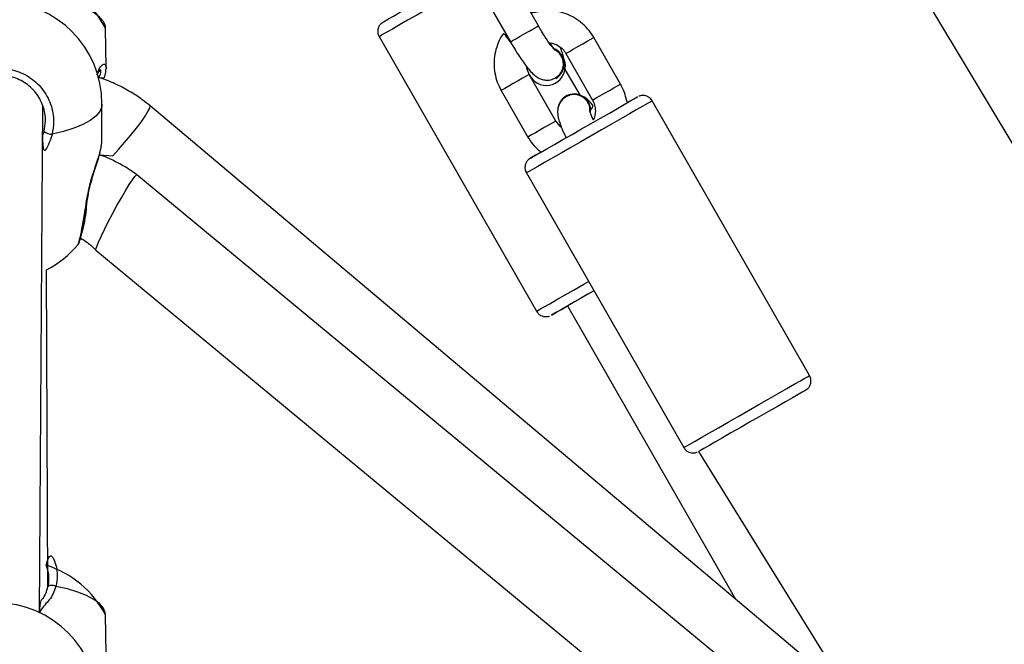
# Model space of a CAD drawing. Units: millimetres. Extents: x 901 to 2365, y 813 to 2115.
# Drawn here: x 1193 to 1211, y 1834 to 1846 of the extents above; entities that cross this region are included whole.
import ezdxf

# ---------------------------------------------------------------- set-up
doc = ezdxf.new("R2010")
doc.units = ezdxf.units.MM
doc.header["$LTSCALE"] = 80

# ---------------------------------------------------------------- blocks, each defined once
blk = doc.blocks.new('1639 2d')
at = {"color": 7, "linetype": 'Continuous', "lineweight": 25}
for p, q in [((1206.428, 1851.322), (1218.846, 1830.595)), ((1202.39, 1845.523), (1201.893, 1846.391)), ((1201.373, 1846.093), (1201.87, 1845.225)), ((1194.335, 1844.745), (1194.328, 1845.474)), ((1199.424, 1845.323), (1202.356, 1840.204)), ((1203.919, 1844.439), (1203.422, 1845.306)), ((1202.901, 1845.008), (1203.398, 1844.14)), ((1202.715, 1843.749), (1202.218, 1844.617)), ((1203.172, 1844.227), (1202.863, 1844.751)), ((1202.707, 1844.553), (1202.741, 1844.579)), ((1202.715, 1844.544), (1202.715, 1844.544)), ((1201.697, 1844.319), (1202.194, 1843.451)), ((1194.257, 1843.34), (1194.259, 1844.064)), ((1202.904, 1844.214), (1202.902, 1844.212)), ((1202.939, 1844.216), (1202.907, 1844.203)), ((1207.442, 1839.005), (1204.509, 1844.125)), ((1193.096, 1834.587), (1193.158, 1844.033)), ((1208.551, 1832.742), (1195.155, 1844.032)), ((1194.245, 1843.274), (1194.257, 1843.34)), ((1202.167, 1842.783), (1205.099, 1837.663)), ((1193.813, 1841.455), (1193.813, 1841.455)), ((1193.253, 1835.065), (1193.224, 1840.974)), ((1202.933, 1840.303), (1206.062, 1834.84)), ((1205.372, 1837.589), (1210.646, 1829.086)), ((1194.338, 1833.815), (1194.326, 1834.544))]:
    blk.add_line(p, q, dxfattribs=at)
at = {"color": 8, "linetype": 'Continuous', "lineweight": 25}
for p, q in [((1202.388, 1845.522), (1202.39, 1845.523)), ((1193.155, 1843.487), (1193.183, 1843.555))]:
    blk.add_line(p, q, dxfattribs=at)
at = {"color": 8, "linetype": 'Continuous', "lineweight": 25, "flags": 128}
for points in [[(1200.624, 1846.242), (1200.691, 1846.049), (1200.497, 1845.938), (1200.306, 1845.829), (1200.123, 1845.724), (1199.953, 1845.627), (1199.801, 1845.539), (1199.67, 1845.464), (1199.564, 1845.404), (1199.487, 1845.359), (1199.44, 1845.332), (1199.424, 1845.323)], [(1194.328, 1845.474), (1194.323, 1845.515), (1194.287, 1845.602), (1194.216, 1845.686), (1194.112, 1845.766), (1193.975, 1845.84), (1193.81, 1845.906), (1193.618, 1845.964), (1193.403, 1846.012)], [(1201.87, 1845.225), (1201.876, 1845.228), (1201.91, 1845.248), (1201.971, 1845.283), (1202.051, 1845.329), (1202.14, 1845.38), (1202.229, 1845.431), (1202.305, 1845.474), (1202.361, 1845.506), (1202.388, 1845.522)], [(1202.901, 1845.008), (1202.902, 1845.008), (1202.921, 1845.019), (1202.969, 1845.047), (1203.041, 1845.088), (1203.127, 1845.137), (1203.217, 1845.189), (1203.301, 1845.237), (1203.368, 1845.275), (1203.41, 1845.299), (1203.422, 1845.306)], [(1202.218, 1844.617), (1202.206, 1844.61), (1202.164, 1844.586), (1202.097, 1844.547), (1202.013, 1844.5), (1201.923, 1844.448), (1201.837, 1844.398), (1201.765, 1844.358), (1201.717, 1844.33), (1201.698, 1844.319), (1201.697, 1844.319)], [(1203.398, 1844.14), (1203.399, 1844.141), (1203.418, 1844.152), (1203.466, 1844.179), (1203.538, 1844.22), (1203.624, 1844.27), (1203.714, 1844.321), (1203.798, 1844.369), (1203.865, 1844.408), (1203.907, 1844.432), (1203.919, 1844.439)], [(1194.259, 1844.064), (1194.255, 1844.019), (1194.218, 1843.929), (1194.147, 1843.842), (1194.041, 1843.76), (1193.904, 1843.683), (1193.738, 1843.614), (1193.546, 1843.553), (1193.331, 1843.503)], [(1204.509, 1844.125), (1204.508, 1844.124), (1204.482, 1844.109), (1204.425, 1844.076), (1204.338, 1844.027), (1204.224, 1843.961), (1204.086, 1843.882), (1203.927, 1843.791), (1203.753, 1843.691), (1203.567, 1843.585), (1203.374, 1843.474), (1203.181, 1843.364), (1202.992, 1843.256), (1202.813, 1843.153), (1202.648, 1843.058), (1202.501, 1842.974), (1202.378, 1842.904), (1202.28, 1842.848), (1202.212, 1842.809), (1202.174, 1842.787), (1202.167, 1842.783)], [(1194.214, 1843.12), (1194.461, 1843.098), (1194.57, 1843.218), (1194.682, 1843.347), (1194.793, 1843.48), (1194.896, 1843.61), (1194.987, 1843.731), (1195.062, 1843.837), (1195.117, 1843.924), (1195.15, 1843.988), (1195.159, 1844.025), (1195.155, 1844.032)], [(1202.715, 1843.749), (1202.703, 1843.742), (1202.661, 1843.718), (1202.594, 1843.68), (1202.51, 1843.632), (1202.42, 1843.58), (1202.334, 1843.531), (1202.262, 1843.49), (1202.214, 1843.462), (1202.195, 1843.451), (1202.194, 1843.451)], [(1193.983, 1842.32), (1193.993, 1842.321), (1193.996, 1842.324), (1193.996, 1842.324)], [(1202.356, 1840.204), (1202.372, 1840.213), (1202.419, 1840.24), (1202.497, 1840.284), (1202.602, 1840.345), (1202.733, 1840.42), (1202.886, 1840.507), (1203.056, 1840.605), (1203.239, 1840.709), (1203.326, 1840.759)], [(1205.099, 1837.663), (1205.107, 1837.668), (1205.144, 1837.689), (1205.213, 1837.728), (1205.31, 1837.784), (1205.434, 1837.855), (1205.58, 1837.938), (1205.745, 1838.033), (1205.925, 1838.136), (1206.114, 1838.244), (1206.307, 1838.355), (1206.499, 1838.465), (1206.685, 1838.571), (1206.86, 1838.671), (1207.018, 1838.762), (1207.156, 1838.842), (1207.271, 1838.907), (1207.357, 1838.957), (1207.414, 1838.989), (1207.44, 1839.004), (1207.442, 1839.005)], [(1194.326, 1834.544), (1194.322, 1834.583), (1194.286, 1834.67), (1194.215, 1834.754), (1194.11, 1834.833), (1193.974, 1834.906), (1193.808, 1834.971), (1193.616, 1835.028), (1193.402, 1835.075)]]:
    blk.add_lwpolyline(points, dxfattribs=at)
at = {"color": 7, "linetype": 'Continuous', "lineweight": 25, "flags": 128}
for points in [[(1199.47, 1845.575), (1199.502, 1845.598), (1199.534, 1845.617), (1199.596, 1845.653), (1199.688, 1845.705), (1199.805, 1845.772), (1199.945, 1845.852), (1200.103, 1845.943), (1200.273, 1846.04), (1200.45, 1846.142), (1200.624, 1846.242)], [(1202.44, 1843.17), (1202.431, 1843.165), (1202.339, 1843.112), (1202.277, 1843.076), (1202.245, 1843.058), (1202.245, 1843.058), (1202.277, 1843.076), (1202.34, 1843.112), (1202.431, 1843.165), (1202.549, 1843.232), (1202.689, 1843.312), (1202.847, 1843.403), (1203.017, 1843.5), (1203.194, 1843.602), (1203.373, 1843.704), (1203.547, 1843.804), (1203.712, 1843.898), (1203.861, 1843.984), (1203.99, 1844.058), (1204.095, 1844.118), (1204.173, 1844.163), (1204.221, 1844.19), (1204.236, 1844.199), (1204.22, 1844.19), (1204.173, 1844.163), (1204.095, 1844.118), (1204.051, 1844.093)], [(1194.148, 1841.341), (1194.147, 1841.36), (1194.162, 1841.412), (1194.195, 1841.493), (1194.243, 1841.6), (1194.304, 1841.727), (1194.376, 1841.87), (1194.456, 1842.021), (1194.538, 1842.172), (1194.621, 1842.318), (1194.699, 1842.451), (1194.769, 1842.565), (1194.828, 1842.655), (1194.873, 1842.716), (1194.902, 1842.745), (1194.911, 1842.747)], [(1209.961, 1830.28), (1206.215, 1833.383), (1194.911, 1842.747)], [(1194.148, 1841.341), (1204.768, 1832.545), (1210.976, 1827.403)], [(1203.425, 1840.585), (1203.404, 1840.573), (1203.234, 1840.476), (1203.076, 1840.386), (1202.937, 1840.306), (1202.819, 1840.238), (1202.728, 1840.186), (1202.665, 1840.15), (1202.633, 1840.132), (1202.633, 1840.132), (1202.666, 1840.15), (1202.729, 1840.186), (1202.821, 1840.239), (1202.933, 1840.303)], [(1203.425, 1840.585), (1203.301, 1840.514), (1203.177, 1840.443), (1203.074, 1840.384), (1202.997, 1840.34), (1202.949, 1840.313), (1202.933, 1840.303)], [(1207.391, 1838.748), (1207.352, 1838.723), (1207.304, 1838.696), (1207.227, 1838.651), (1207.122, 1838.591), (1206.992, 1838.517), (1206.843, 1838.431), (1206.679, 1838.337), (1206.504, 1838.237), (1206.325, 1838.135), (1206.148, 1838.033), (1205.978, 1837.936), (1205.82, 1837.846), (1205.68, 1837.766), (1205.563, 1837.698), (1205.471, 1837.646), (1205.408, 1837.61), (1205.376, 1837.591), (1205.372, 1837.589)], [(1193.402, 1835.075), (1193.379, 1835.084), (1193.354, 1835.091), (1193.328, 1835.094), (1193.304, 1835.095), (1193.284, 1835.092), (1193.268, 1835.085), (1193.257, 1835.076), (1193.253, 1835.065)]]:
    blk.add_lwpolyline(points, dxfattribs=at)
at = {"color": 7, "linetype": 'Continuous', "lineweight": 25}
for centre, radius, start, end in [((1192.634, 1844.613), 1.9, 26.9466, 71.8654), ((1192.359, 1844.071), 1.9, 359.816, 179.816), ((1202.539, 1844.769), 0.355, 205.3812, 66.5593), ((1202.559, 1844.812), 0.31, 300.2446, 68.0144), ((1203.056, 1843.944), 0.308, 353.2642, 170.0741), ((1203.054, 1843.942), 0.31, 353.7021, 118.908), ((1193.336, 1843.753), 0.25, 232.3789, 269.0079), ((1192.355, 1842.663), 1.9, 297.2228, 320.2902), ((1192.643, 1833.662), 1.9, 27.6407, 72.238), ((1192.285, 1832.869), 1.9, 359.816, 179.816)]:
    blk.add_arc(centre, radius, start, end, dxfattribs=at)
at = {"color": 8, "linetype": 'Continuous', "lineweight": 25}
blk.add_arc((1191.414, 1842.354), 2.569, 342.0898, 359.2351, dxfattribs=at)
at = {"color": 7, "linetype": 'Continuous', "lineweight": 25}
for points, knots in [([(1203.422, 1845.306), (1203.403, 1845.338), (1203.352, 1845.42), (1203.248, 1845.537), (1203.109, 1845.649), (1202.952, 1845.734), (1202.782, 1845.79), (1202.606, 1845.816), (1202.429, 1845.806), (1202.309, 1845.787), (1202.254, 1845.764), (1202.446, 1845.804)], [0, 0, 0, 0, 0.081497, 0.212318, 0.343253, 0.474172, 0.60505, 0.735868, 0.866613, 0.997283, 1, 1, 1, 1]), ([(1199.47, 1845.575), (1199.457, 1845.563), (1199.432, 1845.54), (1199.404, 1845.486), (1199.394, 1845.42), (1199.403, 1845.359), (1199.422, 1845.332), (1199.427, 1845.324)], [0, 0, 0, 0, 0.187309, 0.364482, 0.645703, 0.902062, 1, 1, 1, 1]), ([(1202.702, 1845.069), (1202.702, 1845.065), (1202.699, 1845.068), (1202.674, 1845.095), (1202.636, 1845.143), (1202.583, 1845.215), (1202.519, 1845.31), (1202.453, 1845.415), (1202.41, 1845.489), (1202.39, 1845.523)], [0, 0, 0, 0, 0.089336, 0.204969, 0.34359, 0.50116, 0.670769, 0.846913, 1, 1, 1, 1]), ([(1201.87, 1845.225), (1201.751, 1845.395), (1201.701, 1845.335), (1201.64, 1845.21), (1201.584, 1845.042), (1201.56, 1844.865), (1201.568, 1844.687), (1201.606, 1844.515), (1201.656, 1844.394), (1201.69, 1844.332), (1201.697, 1844.319)], [0, 0, 0, 0, 0.050522, 0.203463, 0.356449, 0.509506, 0.662647, 0.815879, 0.961302, 1, 1, 1, 1]), ([(1201.87, 1845.225), (1201.883, 1845.201), (1201.923, 1845.132), (1201.992, 1845.021), (1202.073, 1844.898), (1202.151, 1844.788), (1202.229, 1844.691), (1202.298, 1844.618), (1202.369, 1844.563), (1202.444, 1844.527), (1202.525, 1844.509), (1202.618, 1844.512), (1202.677, 1844.539), (1202.707, 1844.553)], [0, 0, 0, 0, 0.057945, 0.16875, 0.280343, 0.393785, 0.511655, 0.64265, 0.733981, 0.794975, 0.859368, 0.92628, 1, 1, 1, 1]), ([(1202.675, 1845.1), (1202.599, 1845.206), (1202.646, 1845.207), (1202.727, 1845.176), (1202.819, 1845.116), (1202.874, 1845.054), (1202.897, 1845.016), (1202.901, 1845.008)], [0, 0, 0, 0, 0.073272, 0.365963, 0.657235, 0.931705, 1, 1, 1, 1]), ([(1202.707, 1844.553), (1202.714, 1844.559), (1202.768, 1844.59), (1202.826, 1844.669), (1202.858, 1844.765), (1202.856, 1844.868), (1202.82, 1844.963), (1202.766, 1845.035), (1202.719, 1845.06), (1202.702, 1845.069)], [0, 0, 0, 0, 0.134317, 0.28954, 0.444766, 0.599998, 0.75524, 0.910495, 1, 1, 1, 1]), ([(1202.863, 1844.751), (1202.868, 1844.848), (1202.868, 1844.89), (1202.855, 1844.956), (1202.834, 1845.032), (1202.809, 1845.095), (1202.797, 1845.124)], [0, 0, 0, 0, 0.151592, 0.380137, 0.713119, 1, 1, 1, 1]), ([(1191.38, 1843.51), (1191.365, 1843.622), (1191.335, 1843.846), (1191.438, 1844.177), (1191.638, 1844.456), (1191.922, 1844.652), (1192.253, 1844.743), (1192.593, 1844.72), (1192.905, 1844.589), (1193.158, 1844.363), (1193.321, 1844.067), (1193.376, 1843.765), (1193.344, 1843.579), (1193.331, 1843.503)], [0, 0, 0, 0, 0.094785, 0.189568, 0.284314, 0.378379, 0.471356, 0.563382, 0.655123, 0.747393, 0.840701, 0.93501, 1, 1, 1, 1]), ([(1193.183, 1843.555), (1193.194, 1843.619), (1193.221, 1843.778), (1193.174, 1844.036), (1193.036, 1844.288), (1192.822, 1844.481), (1192.557, 1844.593), (1192.269, 1844.613), (1191.988, 1844.535), (1191.747, 1844.368), (1191.578, 1844.13), (1191.491, 1843.847), (1191.516, 1843.656), (1191.529, 1843.561)], [0, 0, 0, 0, 0.065051, 0.159457, 0.252822, 0.345073, 0.436715, 0.528599, 0.621453, 0.715467, 0.810248, 0.905122, 1, 1, 1, 1]), ([(1194.172, 1844.613), (1194.174, 1844.618), (1194.188, 1844.649), (1194.211, 1844.68), (1194.235, 1844.705), (1194.235, 1844.706), (1194.236, 1844.706)], [0, 0, 0, 0, 0.075794, 0.474326, 0.815474, 1, 1, 1, 1]), ([(1194.182, 1844.563), (1194.301, 1844.542), (1194.318, 1844.604), (1194.333, 1844.666), (1194.333, 1844.705), (1194.333, 1844.716)], [0, 0, 0, 0, 0.246122, 0.80388, 1, 1, 1, 1]), ([(1194.335, 1844.745), (1194.336, 1844.744), (1194.338, 1844.741), (1194.335, 1844.728), (1194.333, 1844.716)], [0, 0, 0, 0, 0.3606516, 1, 1, 1, 1]), ([(1202.218, 1844.617), (1202.211, 1844.63), (1202.188, 1844.676), (1202.168, 1844.729), (1202.168, 1844.767), (1202.218, 1844.617)], [0, 0, 0, 0, 0.278012, 0.971, 1, 1, 1, 1]), ([(1195.155, 1844.032), (1195.108, 1844.071), (1194.983, 1844.171), (1194.766, 1844.313), (1194.501, 1844.448), (1194.304, 1844.53), (1194.195, 1844.559), (1194.182, 1844.563)], [0, 0, 0, 0, 0.164991, 0.430687, 0.696513, 0.962437, 1, 1, 1, 1]), ([(1204.051, 1844.093), (1204.03, 1844.139), (1204.01, 1844.247), (1203.961, 1844.363), (1203.926, 1844.426), (1203.919, 1844.439)], [0, 0, 0, 0, 0.429688, 0.880131, 1, 1, 1, 1]), ([(1203.346, 1843.941), (1203.351, 1843.961), (1203.351, 1844.016), (1203.315, 1844.1), (1203.249, 1844.178), (1203.16, 1844.229), (1203.06, 1844.248), (1202.964, 1844.236), (1202.913, 1844.204), (1202.89, 1844.19)], [0, 0, 0, 0, 0.098832, 0.254122, 0.409408, 0.56468, 0.719939, 0.875189, 1, 1, 1, 1]), ([(1202.907, 1844.203), (1202.88, 1844.185), (1202.831, 1844.15), (1202.783, 1844.077), (1202.756, 1844.005), (1202.746, 1843.936), (1202.749, 1843.871), (1202.761, 1843.801), (1202.786, 1843.717), (1202.826, 1843.611), (1202.868, 1843.516), (1202.898, 1843.455), (1202.907, 1843.437)], [0, 0, 0, 0, 0.092753, 0.176512, 0.25328, 0.328282, 0.407497, 0.502328, 0.640493, 0.795467, 0.940893, 1, 1, 1, 1]), ([(1203.346, 1843.941), (1203.429, 1844.013), (1203.381, 1844.075), (1203.319, 1844.138), (1203.249, 1844.195), (1203.194, 1844.218), (1203.172, 1844.227)], [0, 0, 0, 0, 0.239316, 0.591699, 0.837386, 1, 1, 1, 1]), ([(1203.398, 1844.14), (1203.405, 1844.127), (1203.43, 1844.081), (1203.454, 1843.993), (1203.451, 1843.882), (1203.436, 1843.805), (1203.414, 1843.772), (1203.413, 1843.77)], [0, 0, 0, 0, 0.115316, 0.4027598, 0.6911465, 0.9803157, 1, 1, 1, 1]), ([(1204.509, 1844.125), (1204.503, 1844.131), (1204.49, 1844.16), (1204.449, 1844.193), (1204.398, 1844.218), (1204.352, 1844.226), (1204.313, 1844.225), (1204.283, 1844.219), (1204.268, 1844.213), (1204.262, 1844.211)], [0, 0, 0, 0, 0.093763, 0.333386, 0.525597, 0.68758, 0.823336, 0.932546, 1, 1, 1, 1]), ([(1203.413, 1843.77), (1203.413, 1843.769), (1203.385, 1843.83), (1203.36, 1843.895), (1203.348, 1843.935), (1203.347, 1843.939), (1203.346, 1843.941)], [0, 0, 0, 0, 0.31612, 0.589582, 0.82552, 1, 1, 1, 1]), ([(1202.715, 1843.749), (1202.812, 1843.637), (1202.775, 1843.661), (1202.743, 1843.704), (1202.72, 1843.742), (1202.715, 1843.749)], [0, 0, 0, 0, 0.158205, 0.832272, 1, 1, 1, 1]), ([(1202.194, 1843.451), (1202.214, 1843.42), (1202.265, 1843.338), (1202.346, 1843.241), (1202.417, 1843.188), (1202.44, 1843.17)], [0, 0, 0, 0, 0.294906, 0.76829, 1, 1, 1, 1]), ([(1193.996, 1842.324), (1194.003, 1842.362), (1194.017, 1842.452), (1194.053, 1842.595), (1194.098, 1842.752), (1194.148, 1842.906), (1194.194, 1843.049), (1194.232, 1843.175), (1194.244, 1843.24), (1194.25, 1843.272)], [0, 0, 0, 0, 0.099592, 0.235787, 0.381672, 0.534565, 0.692682, 0.850561, 1, 1, 1, 1]), ([(1202.44, 1843.17), (1202.216, 1843.039), (1202.197, 1843.024), (1202.167, 1842.989), (1202.14, 1842.925), (1202.139, 1842.856), (1202.15, 1842.804), (1202.167, 1842.784), (1202.168, 1842.782)], [0, 0, 0, 0, 0.02334, 0.252975, 0.474597, 0.726706, 0.977436, 1, 1, 1, 1]), ([(1194.911, 1842.747), (1194.828, 1842.805), (1194.679, 1842.907), (1194.465, 1843.017), (1194.316, 1843.084), (1194.237, 1843.112), (1194.214, 1843.12)], [0, 0, 0, 0, 0.383335, 0.682096, 0.908802, 1, 1, 1, 1]), ([(1193.817, 1841.449), (1193.818, 1841.453), (1193.826, 1841.464), (1193.834, 1841.483), (1193.849, 1841.523), (1193.867, 1841.591), (1193.89, 1841.694), (1193.915, 1841.821), (1193.941, 1841.967), (1193.967, 1842.128), (1193.986, 1842.249), (1193.995, 1842.316), (1193.996, 1842.324)], [0, 0, 0, 0, 0.006491, 0.063095, 0.160985, 0.294741, 0.437185, 0.57486, 0.710258, 0.845606, 0.980972, 1, 1, 1, 1]), ([(1193.859, 1841.564), (1193.903, 1841.539), (1194.01, 1841.478), (1194.097, 1841.392), (1194.148, 1841.342)], [0, 0, 0, 0, 0.418543, 1, 1, 1, 1]), ([(1202.356, 1840.204), (1202.367, 1840.191), (1202.384, 1840.159), (1202.43, 1840.127), (1202.48, 1840.107), (1202.525, 1840.102), (1202.562, 1840.105), (1202.585, 1840.11), (1202.595, 1840.114), (1202.596, 1840.115)], [0, 0, 0, 0, 0.162906, 0.39562, 0.585432, 0.745916, 0.8794, 0.984991, 1, 1, 1, 1]), ([(1207.391, 1838.748), (1207.392, 1838.748), (1207.404, 1838.757), (1207.428, 1838.782), (1207.457, 1838.831), (1207.471, 1838.894), (1207.467, 1838.957), (1207.447, 1838.99), (1207.439, 1839.004)], [0, 0, 0, 0, 0.006915, 0.15843, 0.366064, 0.593968, 0.837638, 1, 1, 1, 1]), ([(1205.099, 1837.663), (1205.114, 1837.643), (1205.139, 1837.607), (1205.192, 1837.577), (1205.24, 1837.563), (1205.282, 1837.562), (1205.316, 1837.567), (1205.336, 1837.572), (1205.345, 1837.576), (1205.346, 1837.577)], [0, 0, 0, 0, 0.245192, 0.455417, 0.630195, 0.777728, 0.898665, 0.991513, 1, 1, 1, 1]), ([(1193.253, 1835.065), (1193.264, 1835.123), (1193.288, 1835.26), (1193.247, 1835.395), (1193.223, 1835.472)], [0, 0, 0, 0, 0.42512, 1, 1, 1, 1]), ([(1193.096, 1834.587), (1193.115, 1834.809), (1193.196, 1834.878), (1193.228, 1834.983), (1193.253, 1835.065)], [0, 0, 0, 0, 0.219399, 1, 1, 1, 1])]:
    blk.add_open_spline(points, degree=3, knots=knots, dxfattribs=at)
at = {"color": 8, "linetype": 'Continuous', "lineweight": 25}
for points, knots in [([(1194.172, 1844.613), (1194.188, 1844.691), (1194.243, 1844.79), (1194.32, 1844.83), (1194.33, 1844.772), (1194.335, 1844.745)], [0, 0, 0, 0, 0.273031, 0.660539, 1, 1, 1, 1]), ([(1194.182, 1844.563), (1194.228, 1844.586), (1194.247, 1844.669), (1194.235, 1844.715), (1194.21, 1844.699), (1194.209, 1844.698)], [0, 0, 0, 0, 0.3843917, 0.9611731, 1, 1, 1, 1]), ([(1193.331, 1843.503), (1193.299, 1843.397), (1193.26, 1843.267), (1193.169, 1843.17), (1193.155, 1843.487)], [0, 0, 0, 0, 0.818574, 1, 1, 1, 1]), ([(1193.983, 1842.32), (1194.005, 1842.427), (1194.05, 1842.644), (1194.153, 1842.942), (1194.23, 1843.167), (1194.241, 1843.247), (1194.245, 1843.274)], [0, 0, 0, 0, 0.271451, 0.546381, 0.84502, 1, 1, 1, 1]), ([(1193.813, 1841.455), (1193.815, 1841.455), (1193.823, 1841.456), (1193.853, 1841.571), (1193.898, 1841.788), (1193.944, 1842.055), (1193.972, 1842.243), (1193.983, 1842.32)], [0, 0, 0, 0, 0.0764927, 0.3235742, 0.5734314, 0.8259697, 1, 1, 1, 1]), ([(1193.223, 1835.472), (1193.274, 1835.723), (1193.389, 1835.57), (1193.44, 1835.312), (1193.413, 1835.143), (1193.402, 1835.075)], [0, 0, 0, 0, 0.326704, 0.725311, 1, 1, 1, 1]), ([(1193.402, 1835.075), (1193.368, 1834.985), (1193.306, 1834.818), (1193.163, 1834.712), (1193.096, 1834.587)], [0, 0, 0, 0, 0.537192, 1, 1, 1, 1])]:
    blk.add_open_spline(points, degree=3, knots=knots, dxfattribs=at)

msp = doc.modelspace()

# ---------------------------------------------------------------- block references
msp.add_blockref('1639 2d', (0, 0))

doc.saveas('drawing.dxf')
